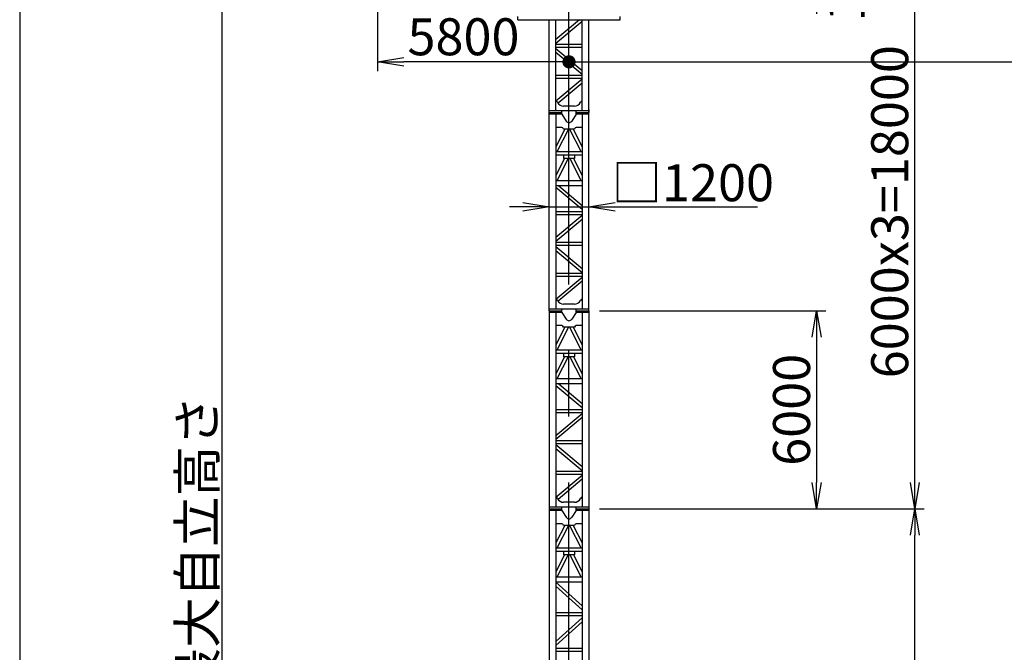
# Model space of a CAD drawing. Extents: x 20 to 201, y 8 to 287.
# Drawn here: x 20 to 95, y 102 to 150 of the extents above; entities that cross this region are included whole.
import ezdxf

# ---------------------------------------------------------------- set-up
doc = ezdxf.new("R2010")
doc.units = 0
doc.header["$LTSCALE"] = 20
doc.linetypes.add('CENTER', pattern=[2, 1.25, -0.25, 0.25, -0.25])
doc.layers.get('0').update_dxf_attribs({"linetype": 'CONTINUOUS'})
doc.layers.add('MAIN0', color=7, linetype='CONTINUOUS')
doc.styles.add('KNJYOKO', font='TXT', dxfattribs={"bigfont": 'BIGFONT'})
doc.dimstyles.new('MAIN001', dxfattribs={"dimtxt": 3.1, "dimasz": 2, "dimexe": 0.7, "dimexo": 0.8, "dimtad": 1, "dimdec": 3, "dimlfac": 400, "dimtxsty": 'STANDARD', "dimcen": 2.5, "dimaunit": 1, "dimazin": 3, "dimtfac": 0.903226, "dimtmove": 0, "dimatfit": 3, "dimtvp": 0.66129})

# ---------------------------------------------------------------- blocks, each defined once
blk = doc.blocks.new('_OPEN')
at = {"color": 0, "linetype": 'BYBLOCK'}
for p, q in [((-1, 0.166667), (0, 0)), ((0, 0), (-1, -0.166667)), ((0, 0), (-1, 0))]:
    blk.add_line(p, q, dxfattribs=at)
blk = doc.blocks.new('*D2')
at = {"layer": 'MAIN0', "color": 0, "linetype": 'BYBLOCK'}
for p, q in [((63.893, 128.21), (81.043, 128.21)), ((80.343, 126.21), (80.343, 115.21)), ((63.893, 113.21), (81.043, 113.21))]:
    blk.add_line(p, q, dxfattribs=at)
at = {"layer": 'MAIN0', "color": 0, "linetype": 'BYBLOCK', "xscale": 2, "yscale": 2, "zscale": 2}
for p, rotation in [((80.343, 128.21), 90), ((80.343, 113.21), 270)]:
    blk.add_blockref('_OPEN', p, dxfattribs=dict(at, rotation=rotation))
at = {"layer": 'MAIN0', "color": 0, "linetype": 'BYBLOCK', "insert": (78.443, 120.71), "char_height": 2.8, "attachment_point": 5, "rotation": 90}
blk.add_mtext('\\A1;6000', dxfattribs=at)
blk = doc.blocks.new('_DOT')
at = {"color": 0, "linetype": 'BYBLOCK'}
blk.add_line((-0.5, 0), (-1, 0), dxfattribs=at)
at = {"color": 0, "linetype": 'BYBLOCK', "const_width": 0.5}
blk.add_lwpolyline([(-0.25, 0, 1), (0.25, 0, 1)], format="xyb", close=True, dxfattribs=at)
blk = doc.blocks.new('*D9')
at = {"layer": 'MAIN0', "color": 0, "linetype": 'BYBLOCK'}
for p, q in [((124.095, 176.474), (124.095, 146.355)), ((62.593, 147.055), (122.095, 147.055))]:
    blk.add_line(p, q, dxfattribs=at)
at = {"layer": 'MAIN0', "color": 0, "linetype": 'BYBLOCK', "rotation": 180}
blk.add_blockref('_DOT', (61.593, 147.055), dxfattribs=at)
at = {"layer": 'MAIN0', "color": 0, "linetype": 'BYBLOCK', "xscale": 2, "yscale": 2, "zscale": 2}
blk.add_blockref('_OPEN', (124.095, 147.055), dxfattribs=at)
at = {"layer": 'MAIN0', "color": 0, "linetype": 'BYBLOCK', "insert": (116.87, 149.239), "char_height": 2.8, "attachment_point": 5}
blk.add_mtext('\\A1;25000', dxfattribs=at)
blk = doc.blocks.new('*D15')
at = {"layer": 'MAIN0', "color": 0, "linetype": 'BYBLOCK'}
for p, q in [((47.093, 152.543), (47.093, 146.355)), ((60.593, 147.055), (49.093, 147.055))]:
    blk.add_line(p, q, dxfattribs=at)
at = {"layer": 'MAIN0', "color": 0, "linetype": 'BYBLOCK', "xscale": 2, "yscale": 2, "zscale": 2, "rotation": 180}
blk.add_blockref('_OPEN', (47.093, 147.055), dxfattribs=at)
at = {"layer": 'MAIN0', "color": 0, "linetype": 'BYBLOCK', "rotation": 360}
blk.add_blockref('_DOT', (61.593, 147.055), dxfattribs=at)
at = {"layer": 'MAIN0', "color": 0, "linetype": 'BYBLOCK', "insert": (53.603, 148.955), "char_height": 2.8, "attachment_point": 5}
blk.add_mtext('\\A1;5800', dxfattribs=at)
blk = doc.blocks.new('*D17')
at = {"layer": 'MAIN0', "color": 0, "linetype": 'BYBLOCK'}
for p, q in [((46.293, 154.235), (34.643, 154.235)), ((35.343, 57.835), (35.343, 152.235)), ((52.043, 55.835), (34.643, 55.835))]:
    blk.add_line(p, q, dxfattribs=at)
at = {"layer": 'MAIN0', "color": 0, "linetype": 'BYBLOCK', "xscale": 2, "yscale": 2, "zscale": 2}
for p, rotation in [((35.343, 154.235), 90), ((35.343, 55.835), 270)]:
    blk.add_blockref('_OPEN', p, dxfattribs=dict(at, rotation=rotation))
at = {"layer": 'MAIN0', "color": 0, "linetype": 'BYBLOCK', "insert": (33.443, 105.035), "char_height": 2.8, "attachment_point": 5, "rotation": 90, "style": 'KNJYOKO'}
blk.add_mtext('\\A1;39360最大自立高さ', dxfattribs=at)
blk = doc.blocks.new('*D30')
at = {"layer": 'MAIN0', "color": 0, "linetype": 'BYBLOCK'}
for p, q in [((58.093, 136.082), (57.093, 136.082)), ((60.093, 136.082), (63.093, 136.082)), ((65.093, 136.082), (75.876, 136.082))]:
    blk.add_line(p, q, dxfattribs=at)
at = {"layer": 'MAIN0', "color": 0, "linetype": 'BYBLOCK', "xscale": 2, "yscale": 2, "zscale": 2}
blk.add_blockref('_OPEN', (60.093, 136.082), dxfattribs=at)
at = {"layer": 'MAIN0', "color": 0, "linetype": 'BYBLOCK', "xscale": 2, "yscale": 2, "zscale": 2, "rotation": 180}
blk.add_blockref('_OPEN', (63.093, 136.082), dxfattribs=at)
at = {"layer": 'MAIN0', "color": 0, "linetype": 'BYBLOCK', "insert": (70.966, 137.904), "char_height": 2.8, "attachment_point": 5, "style": 'KNJYOKO'}
blk.add_mtext('\\A1;□1200', dxfattribs=at)
blk = doc.blocks.new('*D33')
at = {"layer": 'MAIN0', "color": 0, "linetype": 'BYBLOCK'}
for p, q in [((63.893, 113.21), (88.478, 113.21)), ((87.778, 60.21), (87.778, 111.21)), ((64.143, 58.21), (88.478, 58.21))]:
    blk.add_line(p, q, dxfattribs=at)
at = {"layer": 'MAIN0', "color": 0, "linetype": 'BYBLOCK', "xscale": 2, "yscale": 2, "zscale": 2}
for p, rotation in [((87.778, 113.21), 90), ((87.778, 58.21), 270)]:
    blk.add_blockref('_OPEN', p, dxfattribs=dict(at, rotation=rotation))
at = {"layer": 'MAIN0', "color": 0, "linetype": 'BYBLOCK', "insert": (85.878, 85.71), "char_height": 2.8, "attachment_point": 5, "rotation": 90}
blk.add_mtext('\\A1;5500x4=22000', dxfattribs=at)
blk = doc.blocks.new('*D34')
at = {"layer": 'MAIN0', "color": 0, "linetype": 'BYBLOCK'}
for p, q in [((63.643, 158.21), (88.478, 158.21)), ((87.778, 115.21), (87.778, 156.21)), ((63.893, 113.21), (88.478, 113.21))]:
    blk.add_line(p, q, dxfattribs=at)
at = {"layer": 'MAIN0', "color": 0, "linetype": 'BYBLOCK', "xscale": 2, "yscale": 2, "zscale": 2}
for p, rotation in [((87.778, 158.21), 90), ((87.778, 113.21), 270)]:
    blk.add_blockref('_OPEN', p, dxfattribs=dict(at, rotation=rotation))
at = {"layer": 'MAIN0', "color": 0, "linetype": 'BYBLOCK', "insert": (85.878, 135.71), "char_height": 2.8, "attachment_point": 5, "rotation": 90}
blk.add_mtext('\\A1;6000x3=18000', dxfattribs=at)
blk = doc.blocks.new('*D35')
at = {"layer": 'MAIN0', "color": 0, "linetype": 'BYBLOCK'}
for p, q in [((80.343, 160.21), (80.343, 161.21)), ((63.643, 158.21), (81.043, 158.21)), ((80.343, 158.21), (80.343, 154.235)), ((67.393, 154.235), (81.043, 154.235)), ((80.343, 152.235), (80.343, 150.681))]:
    blk.add_line(p, q, dxfattribs=at)
at = {"layer": 'MAIN0', "color": 0, "linetype": 'BYBLOCK', "xscale": 2, "yscale": 2, "zscale": 2}
for p, rotation in [((80.343, 158.21), 270), ((80.343, 154.235), 90)]:
    blk.add_blockref('_OPEN', p, dxfattribs=dict(at, rotation=rotation))
at = {"layer": 'MAIN0', "color": 0, "linetype": 'BYBLOCK', "insert": (82.584, 154.361), "char_height": 2.8, "attachment_point": 5, "rotation": 90}
blk.add_mtext('\\A1;1590', dxfattribs=at)

msp = doc.modelspace()

# ---------------------------------------------------------------- linework, layer by layer
at = {"layer": 'MAIN0', "color": 3, "linetype": 'CONTINUOUS'}
for p, q in [((20, 287), (20, 10)), ((57.7180119, 150.2348287), (57.7180119, 150.4848287)), ((57.7180119, 150.2348287), (65.4680119, 150.2348287)), ((60.0930118, 128.2098287), (60.0930118, 150.2348287)), ((62.3764212, 150.2348287), (60.5930118, 148.748654)), ((60.5930118, 143.3348287), (60.5930118, 150.2348287)), ((62.5930118, 150.1224365), (60.5930118, 148.4557697)), ((62.5930118, 143.3348287), (62.5930118, 150.2348287)), ((63.0930118, 128.2098287), (63.0930118, 150.2348287)), ((65.4680119, 150.2348287), (65.4680119, 150.4848287)), ((62.5930118, 148.3698287), (60.5930118, 148.3698287)), ((62.5930118, 148.1448287), (60.5930118, 148.1448287)), ((60.5930118, 148.0778208), (62.5930118, 146.411154)), ((60.5930118, 147.7849365), (62.5930118, 146.1182697)), ((62.5930118, 146.0323287), (60.5930118, 146.0323287)), ((62.5930118, 145.8073287), (60.5930118, 145.8073287)), ((62.5930118, 145.7403208), (60.5930118, 144.073654)), ((62.5930118, 145.4474365), (60.7692295, 143.9276178)), ((63.0930118, 143.3348287), (60.0930118, 143.3348287)), ((60.0930118, 143.2098287), (61.0555118, 143.2098287)), ((61.0555118, 143.0848287), (61.0555118, 143.3348287)), ((62.0040508, 143.7098287), (61.1819727, 143.7098287)), ((62.1305118, 143.0848287), (62.1305118, 143.3348287)), ((62.1305118, 143.2098287), (63.0930118, 143.2098287)), ((63.0930118, 143.4522019), (63.0930118, 143.2098287)), ((61.0555118, 143.0848287), (60.0930118, 143.0848287)), ((60.5930118, 143.0848287), (60.5930118, 128.3348287)), ((61.0555118, 143.0848287), (61.3825716, 142.5748659)), ((62.1305118, 143.0848287), (61.8034519, 142.5748659)), ((63.0930118, 143.0848287), (62.1305118, 143.0848287)), ((62.5930118, 143.0848287), (62.5930118, 128.3348287)), ((61.0430118, 142.0848287), (60.5930118, 142.0848287)), ((61.2691205, 141.9598287), (60.5930118, 140.6328905)), ((61.5497021, 141.9598287), (60.6694969, 140.2323287)), ((62.0180118, 141.9598287), (61.1680118, 141.9598287)), ((61.6363214, 141.9598287), (62.5165266, 140.2323287)), ((61.916903, 141.9598287), (62.5930118, 140.6328905)), ((62.5930118, 142.0848287), (62.1430121, 142.0848287)), ((62.5930118, 140.2323287), (60.5930118, 140.2323287)), ((62.5930118, 139.9823287), (60.5930118, 139.9823287)), ((61.2487395, 139.7323287), (60.5930118, 138.4453905)), ((61.5293211, 139.7323287), (60.6694969, 138.0448287)), ((61.1680118, 139.9823287), (61.1680118, 139.7323287)), ((62.0180118, 139.7323287), (61.1680118, 139.7323287)), ((61.6567025, 139.7323287), (62.5165266, 138.0448287)), ((61.937284, 139.7323287), (62.5930118, 138.4453905)), ((62.0180118, 139.9823287), (62.0180118, 139.7323287)), ((62.5930118, 138.0448287), (60.5930118, 138.0448287)), ((62.5930118, 137.6698287), (60.5930118, 137.6698287)), ((60.5930118, 137.5599365), (62.5930118, 135.8932697)), ((60.8126023, 137.6698287), (62.5930118, 136.186154)), ((62.5930118, 135.7073287), (60.5930118, 135.7073287)), ((62.5930118, 135.4823287), (60.5930118, 135.4823287)), ((62.5930118, 135.4153208), (60.5930118, 133.748654)), ((62.5930118, 135.1224365), (60.5930118, 133.4557697)), ((62.5930118, 133.3698287), (60.5930118, 133.3698287)), ((62.5930118, 133.1448287), (60.5930118, 133.1448287)), ((60.5930118, 133.0778208), (62.5930118, 131.411154)), ((60.5930118, 132.7849365), (62.5930118, 131.1182697)), ((62.5930118, 131.0323287), (60.5930118, 131.0323287)), ((62.5930118, 130.8073287), (60.5930118, 130.8073287)), ((62.5930118, 130.7403208), (60.5930118, 129.073654)), ((62.5930118, 130.4474365), (60.7692295, 128.9276178)), ((63.0930118, 128.3348287), (60.0930118, 128.3348287)), ((61.0555118, 128.0848287), (61.0555118, 128.3348287)), ((62.0040508, 128.7098287), (61.1819727, 128.7098287)), ((62.1305118, 128.0848287), (62.1305118, 128.3348287)), ((60.0930118, 128.2098287), (60.0930118, 113.2098287)), ((60.0930118, 128.2098287), (61.0555118, 128.2098287)), ((61.0555118, 128.0848287), (60.0930118, 128.0848287)), ((60.5930118, 128.0848287), (60.5930118, 113.3348287)), ((61.0555118, 128.0848287), (61.3825716, 127.5748659)), ((62.1305118, 128.0848287), (61.8034519, 127.5748659)), ((62.1305118, 128.2098287), (63.0930118, 128.2098287)), ((63.0930118, 128.0848287), (62.1305118, 128.0848287)), ((62.5930118, 128.0848287), (62.5930118, 113.3348287)), ((63.0930118, 128.2098287), (63.0930118, 113.2098287)), ((61.0430118, 127.0848287), (60.5930118, 127.0848287)), ((61.2691205, 126.9598287), (60.5930118, 125.6328905)), ((61.5497021, 126.9598287), (60.6694969, 125.2323287)), ((62.0180118, 126.9598287), (61.1680118, 126.9598287)), ((61.6363214, 126.9598287), (62.5165266, 125.2323287)), ((61.916903, 126.9598287), (62.5930118, 125.6328905)), ((62.5930118, 127.0848287), (62.1430121, 127.0848287)), ((62.5930118, 125.2323287), (60.5930118, 125.2323287)), ((62.5930118, 124.9823287), (60.5930118, 124.9823287)), ((61.2487395, 124.7323287), (60.5930118, 123.4453905)), ((61.5293211, 124.7323287), (60.6694969, 123.0448287)), ((61.1680118, 124.9823287), (61.1680118, 124.7323287)), ((62.0180118, 124.7323287), (61.1680118, 124.7323287)), ((61.6567025, 124.7323287), (62.5165266, 123.0448287)), ((61.937284, 124.7323287), (62.5930118, 123.4453905)), ((62.0180118, 124.9823287), (62.0180118, 124.7323287)), ((62.5930118, 123.0448287), (60.5930118, 123.0448287)), ((62.5930118, 122.6698287), (60.5930118, 122.6698287)), ((60.5930118, 122.5599365), (62.5930118, 120.8932697)), ((60.8126023, 122.6698287), (62.5930118, 121.186154)), ((62.5930118, 120.7073287), (60.5930118, 120.7073287)), ((62.5930118, 120.4823287), (60.5930118, 120.4823287)), ((62.5930118, 120.4153208), (60.5930118, 118.748654)), ((62.5930118, 120.1224365), (60.5930118, 118.4557697)), ((62.5930118, 118.3698287), (60.5930118, 118.3698287)), ((62.5930118, 118.1448287), (60.5930118, 118.1448287)), ((60.5930118, 118.0778208), (62.5930118, 116.411154)), ((60.5930118, 117.7849365), (62.5930118, 116.1182697)), ((62.5930118, 116.0323287), (60.5930118, 116.0323287)), ((62.5930118, 115.8073287), (60.5930118, 115.8073287)), ((62.5930118, 115.7403208), (60.5930118, 114.073654)), ((62.5930118, 115.4474365), (60.7692295, 113.9276178)), ((63.0930118, 113.3348287), (60.0930118, 113.3348287)), ((61.055512, 113.0848287), (61.0555118, 113.3348287)), ((62.0040508, 113.7098287), (61.1819727, 113.7098287)), ((62.130512, 113.0848287), (62.1305118, 113.3348287)), ((60.0930118, 113.2098287), (61.055512, 113.2098287)), ((60.093012, 113.2098287), (60.093012, 99.4598287)), ((61.055512, 113.0848287), (60.093012, 113.0848287)), ((60.593012, 113.0848287), (60.593012, 99.5598287)), ((61.055512, 113.0848287), (61.3825719, 112.5748659)), ((62.130512, 113.0848287), (61.8034522, 112.5748659)), ((62.1305118, 113.2098287), (63.093012, 113.2098287)), ((63.093012, 113.0848287), (62.130512, 113.0848287)), ((62.593012, 113.0848287), (62.593012, 99.5598287)), ((63.093012, 113.2098287), (63.093012, 99.4598287)), ((61.043012, 112.0848287), (60.593012, 112.0848287)), ((61.2691208, 111.9598287), (60.593012, 110.6328905)), ((61.5497024, 111.9598287), (60.6694972, 110.2323287)), ((62.018012, 111.9598287), (61.168012, 111.9598287)), ((61.6363217, 111.9598287), (62.5165269, 110.2323287)), ((61.9169033, 111.9598287), (62.593012, 110.6328905)), ((62.593012, 112.0848287), (62.1430124, 112.0848287)), ((62.593012, 110.2323287), (60.593012, 110.2323287)), ((62.593012, 109.9823287), (60.593012, 109.9823287)), ((61.2487398, 109.7323287), (60.593012, 108.4453905)), ((61.5293214, 109.7323287), (60.6694972, 108.0448287)), ((61.168012, 109.9823287), (61.168012, 109.7323287)), ((62.018012, 109.7323287), (61.168012, 109.7323287)), ((61.6567027, 109.7323287), (62.5165269, 108.0448287)), ((61.9372843, 109.7323287), (62.593012, 108.4453905)), ((62.018012, 109.9823287), (62.018012, 109.7323287)), ((62.593012, 108.0448287), (60.593012, 108.0448287)), ((62.593012, 107.6698287), (60.593012, 107.6698287)), ((60.593012, 107.6620968), (62.593012, 105.8620968)), ((60.593012, 107.3593903), (62.593012, 105.5593903)), ((62.593012, 105.3448287), (60.593012, 105.3448287)), ((62.593012, 105.1198287), (60.593012, 105.1198287)), ((62.593012, 104.9620968), (60.593012, 103.1620968)), ((62.593012, 104.6593903), (60.593012, 102.8593903)), ((62.593012, 102.6448287), (60.593012, 102.6448287)), ((62.593012, 102.4198287), (60.593012, 102.4198287))]:
    msp.add_line(p, q, dxfattribs=at)
at = {"layer": 'MAIN0', "color": 3, "linetype": 'CENTER'}
msp.add_line((61.5930119, 50.2098287), (61.5930119, 161.8106533), dxfattribs=at)
at = {"layer": 'MAIN0', "color": 3, "linetype": 'CONTINUOUS'}
for centre, radius, start, end in [((60.5930118, 143.9348287), 0.15, 25.028999488, 90), ((61.1819727, 144.2098287), 0.5, 205.028999488, 270), ((62.0040508, 144.2098287), 0.5, 270, 334.971000512), ((62.5930118, 143.9348287), 0.15, 90, 154.971000512), ((61.5930118, 142.7098287), 0.25, 212.673699388, 327.3263076), ((61.0430118, 141.9598287), 0.125, 360, 450), ((62.1430118, 141.9598287), 0.125, 90, 180), ((60.5930118, 128.9348287), 0.15, 25.028999488, 90), ((61.1819727, 129.2098287), 0.5, 205.028999488, 270), ((62.0040508, 129.2098287), 0.5, 270, 334.971000512), ((62.5930118, 128.9348287), 0.15, 90, 154.971000512), ((61.5930118, 127.7098287), 0.25, 212.673699388, 327.3263076), ((61.0430118, 126.9598287), 0.125, 360, 450), ((62.1430118, 126.9598287), 0.125, 90, 180), ((60.5930118, 113.9348287), 0.15, 25.028999488, 90), ((62.5930118, 113.9348287), 0.15, 90, 154.971000512), ((61.1819727, 114.2098287), 0.5, 205.028999488, 270), ((62.0040508, 114.2098287), 0.5, 270, 334.971000512), ((61.043012, 111.9598287), 0.125, 360, 450), ((61.593012, 112.7098287), 0.25, 212.673699388, 327.3263076), ((62.143012, 111.9598287), 0.125, 90, 180)]:
    msp.add_arc(centre, radius, start, end, dxfattribs=at)

# ---------------------------------------------------------------- dimensions: what is measured, and where the dimension line sits
for base, p1, p2, text, override, picture, middle in [((61.5930119, 147.0547453), (124.0953296, 177.2735071), (61.5930119, 50.2098287), '\\A1;25000', {"dimasz": 2, "dimblk1": 'OPEN', "dimblk2": 'DOT', "dimsah": 1}, '*D9', (116.8699209, 147.8393815)), ((60.0930118, 136.081693), (63.0930118, 150.2348287), (60.0930118, 150.2348287), '\\A1;□1200', {"dimasz": 2, "dimtxsty": 'KNJYOKO', "dimblk1": 'OPEN', "dimblk2": 'OPEN', "dimsah": 1}, '*D30', (70.966202, 136.5043025))]:
    dim = msp.add_linear_dim(base=base, p1=p1, p2=p2, text=text, dimstyle='MAIN001', override=override, dxfattribs=at)
    dim.commit()
    dim.dimension.update_dxf_attribs({"geometry": picture, "text_midpoint": middle, "dimtype": 160})
dim = msp.add_linear_dim(base=(80.3430119, 158.2098287), p1=(66.5930119, 154.2348287), p2=(62.8430119, 158.2098287), angle=90, dimstyle='MAIN001', override={"dimasz": 2, "dimblk1": 'OPEN', "dimblk2": 'OPEN', "dimsah": 1}, dxfattribs=at)
dim.commit()
dim.dimension.update_dxf_attribs({"geometry": '*D35', "text_midpoint": (83.9837309, 154.3606719), "dimtype": 160})
dim = msp.add_linear_dim(base=(61.5930119, 147.0547453), p1=(47.0930119, 159.9548287), p2=(61.5930119, 50.2098287), dimstyle='MAIN001', override={"dimasz": 2, "dimblk1": 'OPEN', "dimblk2": 'DOT', "dimsah": 1}, dxfattribs=at)
dim.commit()
dim.dimension.update_dxf_attribs({"geometry": '*D15', "text_midpoint": (53.6030119, 147.5547453)})
for base, p1, p2, text, override, picture, middle in [((87.7775281, 113.2098287), (62.8430119, 158.2098287), (63.093012, 113.2098287), '\\A1;6000x3=18000', {"dimasz": 2, "dimblk1": 'OPEN', "dimblk2": 'OPEN', "dimsah": 1}, '*D34', (87.2775281, 135.7098287)), ((35.3430119, 55.8348287), (47.0930119, 154.2348287), (52.8430119, 55.8348287), '\\A1;39360最大自立高さ', {"dimasz": 2, "dimtxsty": 'KNJYOKO', "dimblk1": 'OPEN', "dimblk2": 'OPEN', "dimsah": 1}, '*D17', (34.8430119, 105.0348287)), ((87.7775281, 58.2098287), (63.093012, 113.2098287), (63.343012, 58.2098287), '\\A1;5500x4=22000', {"dimasz": 2, "dimblk1": 'OPEN', "dimblk2": 'OPEN', "dimsah": 1}, '*D33', (87.2775281, 85.7098287))]:
    dim = msp.add_linear_dim(base=base, p1=p1, p2=p2, angle=90, text=text, dimstyle='MAIN001', override=override, dxfattribs=at)
    dim.commit()
    dim.dimension.update_dxf_attribs({"geometry": picture, "text_midpoint": middle})
dim = msp.add_linear_dim(base=(80.3430119, 128.2098287), p1=(63.093012, 113.2098287), p2=(63.0930118, 128.2098287), angle=90, dimstyle='MAIN001', override={"dimasz": 2, "dimblk1": 'OPEN', "dimblk2": 'OPEN', "dimsah": 1}, dxfattribs=at)
dim.commit()
dim.dimension.update_dxf_attribs({"geometry": '*D2', "text_midpoint": (79.8430119, 120.7098287)})

doc.saveas('drawing.dxf')
